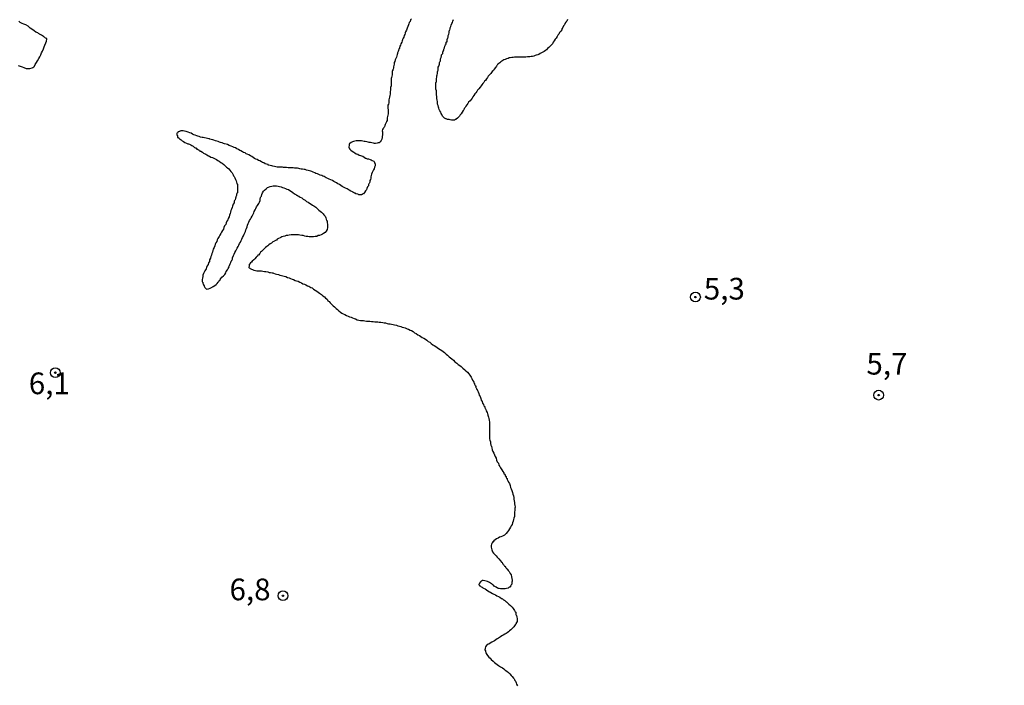
# Model space of a CAD drawing. Units: inches. Extents: x 185559 to 187968, y 1649353 to 1652123.
# Drawn here: x 186129 to 186243, y 1651670 to 1651747 of the extents above; entities that cross this region are included whole.
import ezdxf
from ezdxf.enums import TextEntityAlignment as Align

# ---------------------------------------------------------------- set-up
doc = ezdxf.new("R2010")
doc.units = ezdxf.units.IN
doc.header["$MEASUREMENT"] = 0
for name, color, linetype in [('IMAGEM', 7, 'Continuous'), ('V-CURVA_DE_NIVEL', 4, 'Continuous'), ('V-PONTO_DE_APARELHO', 4, 'Continuous'), ('V-TEXTO_DE_ALTIMETRIA', 7, 'Continuous')]:
    doc.layers.add(name, color=color, linetype=linetype)
picture_1 = doc.add_image_def('image1.jpg', size_in_pixel=(4016, 4620))

# ---------------------------------------------------------------- blocks, each defined once
blk = doc.blocks.new('805')
at = {"color": 0, "linetype": 'ByBlock', "lineweight": -2}
for radius in [0.562, 0.0806]:
    blk.add_circle((0, 0), radius, dxfattribs=at)

msp = doc.modelspace()

# ---------------------------------------------------------------- linework, layer by layer
at = {"layer": 'V-CURVA_DE_NIVEL'}
for points in [[(186129.22, 1651741.83), (186129.48, 1651741.72), (186129.69, 1651741.65), (186129.9, 1651741.57), (186130.16, 1651741.48), (186130.37, 1651741.46), (186130.59, 1651741.46), (186130.84, 1651741.53), (186130.93, 1651741.59), (186131.06, 1651741.68), (186131.12, 1651741.72), (186131.2, 1651741.94), (186131.33, 1651742.15), (186131.48, 1651742.36), (186131.63, 1651742.62), (186131.72, 1651742.83), (186131.83, 1651743.05), (186131.91, 1651743.26), (186132.04, 1651743.48), (186132.17, 1651743.73), (186132.23, 1651743.95), (186132.3, 1651744.16), (186132.42, 1651744.42), (186132.49, 1651744.63), (186132.53, 1651744.84), (186132.53, 1651744.91), (186132.38, 1651744.97), (186132.28, 1651745.08), (186132.21, 1651745.12), (186132.17, 1651745.14), (186131.91, 1651745.33), (186131.7, 1651745.44), (186131.65, 1651745.48), (186131.59, 1651745.51), (186131.5, 1651745.57), (186131.27, 1651745.67), (186131.08, 1651745.83), (186130.8, 1651746.02), (186130.63, 1651746.12), (186130.39, 1651746.34), (186130.12, 1651746.49), (186129.9, 1651746.57), (186129.71, 1651746.66), (186129.48, 1651746.79), (186129.32, 1651746.92)], [(186174.57, 1651747.2), (186174.48, 1651747.07), (186174.42, 1651746.9), (186174.33, 1651746.77), (186174.29, 1651746.6), (186174.23, 1651746.49), (186174.14, 1651746.32), (186174.1, 1651746.13), (186174.05, 1651746), (186173.99, 1651745.87), (186173.9, 1651745.7), (186173.86, 1651745.61), (186173.86, 1651745.53), (186173.8, 1651745.4), (186173.74, 1651745.27), (186173.69, 1651745.1), (186173.61, 1651744.97), (186173.56, 1651744.8), (186173.54, 1651744.76), (186173.52, 1651744.67), (186173.46, 1651744.5), (186173.35, 1651744.33), (186173.31, 1651744.16), (186173.24, 1651744.03), (186173.18, 1651743.86), (186173.2, 1651743.79), (186173.11, 1651743.73), (186173.09, 1651743.56), (186173.03, 1651743.43), (186172.97, 1651743.26), (186172.97, 1651743.21), (186172.94, 1651743.09), (186172.88, 1651742.92), (186172.84, 1651742.79), (186172.79, 1651742.62), (186172.71, 1651742.45), (186172.66, 1651742.28), (186172.6, 1651742.15), (186172.58, 1651742.11), (186172.58, 1651742.11), (186172.58, 1651741.98), (186172.56, 1651741.81), (186172.51, 1651741.68), (186172.49, 1651741.55), (186172.47, 1651741.38), (186172.43, 1651741.34), (186172.43, 1651741.23), (186172.39, 1651741.21), (186172.37, 1651741.19), (186172.37, 1651741.04), (186172.37, 1651740.91), (186172.34, 1651740.74), (186172.3, 1651740.57), (186172.28, 1651740.44), (186172.24, 1651740.31), (186172.24, 1651740.14), (186172.24, 1651739.97), (186172.24, 1651739.8), (186172.22, 1651739.63), (186172.22, 1651739.46), (186172.17, 1651739.28), (186172.17, 1651739.16), (186172.15, 1651738.99), (186172.11, 1651738.81), (186172.11, 1651738.64), (186172.11, 1651738.52), (186172.09, 1651738.34), (186172.04, 1651738.17), (186172, 1651738), (186171.98, 1651737.87), (186171.98, 1651737.7), (186171.96, 1651737.53), (186171.92, 1651737.36), (186171.87, 1651737.23), (186171.85, 1651737.06), (186171.85, 1651736.89), (186171.88, 1651736.72), (186171.9, 1651736.55), (186171.9, 1651736.42), (186171.9, 1651736.25), (186171.87, 1651736.08), (186171.83, 1651735.95), (186171.79, 1651735.78), (186171.77, 1651735.61), (186171.77, 1651735.48), (186171.7, 1651735.37), (186171.7, 1651735.31), (186171.64, 1651735.18), (186171.55, 1651735.01), (186171.51, 1651734.88), (186171.45, 1651734.75), (186171.42, 1651734.71), (186171.38, 1651734.66), (186171.36, 1651734.58), (186171.32, 1651734.54), (186171.25, 1651734.45), (186171.21, 1651734.28), (186171.23, 1651734.15), (186171.23, 1651733.98), (186171.23, 1651733.81), (186171.21, 1651733.64), (186171.19, 1651733.51), (186171.15, 1651733.34), (186171.1, 1651733.17), (186170.98, 1651733), (186170.85, 1651732.91), (186170.79, 1651732.89), (186170.74, 1651732.89), (186170.62, 1651732.87), (186170.44, 1651732.84), (186170.32, 1651732.84), (186170.19, 1651732.87), (186170.02, 1651732.89), (186169.85, 1651732.93), (186169.72, 1651732.95), (186169.59, 1651732.97), (186169.42, 1651733.02), (186169.25, 1651733.04), (186169.12, 1651733.06), (186168.99, 1651733.08), (186168.82, 1651733.12), (186168.65, 1651733.14), (186168.52, 1651733.14), (186168.39, 1651733.14), (186168.22, 1651733.12), (186168.05, 1651733.1), (186168.05, 1651733.08), (186167.9, 1651733.04), (186167.79, 1651733.02), (186167.62, 1651732.93), (186167.47, 1651732.84), (186167.45, 1651732.83), (186167.38, 1651732.76), (186167.38, 1651732.61), (186167.36, 1651732.44), (186167.36, 1651732.31), (186167.43, 1651732.27), (186167.45, 1651732.2), (186167.51, 1651732.14), (186167.6, 1651732.06), (186167.6, 1651732.06), (186167.73, 1651731.95), (186167.92, 1651731.82), (186168.05, 1651731.73), (186168.22, 1651731.65), (186168.39, 1651731.58), (186168.56, 1651731.48), (186168.69, 1651731.45), (186168.82, 1651731.41), (186168.97, 1651731.35), (186169.12, 1651731.26), (186169.26, 1651731.14), (186169.31, 1651731.14), (186169.46, 1651731.07), (186169.63, 1651731.05), (186169.8, 1651730.99), (186169.93, 1651730.94), (186170.06, 1651730.88), (186170.23, 1651730.77), (186170.27, 1651730.71), (186170.31, 1651730.67), (186170.33, 1651730.62), (186170.4, 1651730.43), (186170.38, 1651730.26), (186170.31, 1651730.09), (186170.27, 1651729.92), (186170.21, 1651729.79), (186170.14, 1651729.62), (186170.03, 1651729.47), (186169.97, 1651729.28), (186169.95, 1651729.15), (186169.89, 1651728.98), (186169.89, 1651728.81), (186169.84, 1651728.68), (186169.78, 1651728.55), (186169.76, 1651728.38), (186169.69, 1651728.21), (186169.67, 1651728.17), (186169.63, 1651728.08), (186169.61, 1651727.95), (186169.57, 1651727.91), (186169.5, 1651727.82), (186169.44, 1651727.65), (186169.39, 1651727.48), (186169.29, 1651727.37), (186169.16, 1651727.16), (186169.03, 1651727.01), (186168.97, 1651727.01), (186168.92, 1651726.97), (186168.86, 1651726.94), (186168.86, 1651726.92), (186168.69, 1651726.92), (186168.52, 1651726.92), (186168.46, 1651726.95), (186168.39, 1651726.97), (186168.22, 1651727.01), (186168.13, 1651727.03), (186168.11, 1651727.09), (186168.05, 1651727.09), (186167.98, 1651727.14), (186167.88, 1651727.18), (186167.84, 1651727.2), (186167.81, 1651727.22), (186167.77, 1651727.24), (186167.58, 1651727.33), (186167.41, 1651727.44), (186167.28, 1651727.5), (186167.15, 1651727.58), (186166.98, 1651727.67), (186166.81, 1651727.76), (186166.68, 1651727.82), (186166.59, 1651727.88), (186166.45, 1651727.97), (186166.27, 1651728.08), (186166.1, 1651728.18), (186165.95, 1651728.27), (186165.8, 1651728.35), (186165.61, 1651728.46), (186165.46, 1651728.55), (186165.27, 1651728.63), (186165.1, 1651728.72), (186164.95, 1651728.8), (186164.76, 1651728.87), (186164.63, 1651728.93), (186164.52, 1651729.02), (186164.37, 1651729.06), (186164.24, 1651729.15), (186164.07, 1651729.17), (186163.9, 1651729.23), (186163.75, 1651729.32), (186163.56, 1651729.38), (186163.43, 1651729.45), (186163.26, 1651729.51), (186163.09, 1651729.59), (186162.96, 1651729.64), (186162.83, 1651729.68), (186162.66, 1651729.72), (186162.49, 1651729.75), (186162.32, 1651729.83), (186162.19, 1651729.83), (186162.02, 1651729.87), (186162.02, 1651729.87), (186161.85, 1651729.87), (186161.72, 1651729.92), (186161.59, 1651729.94), (186161.42, 1651729.96), (186161.25, 1651729.96), (186161.08, 1651729.98), (186160.95, 1651730), (186160.78, 1651730), (186160.61, 1651730), (186160.48, 1651730.02), (186160.35, 1651730.02), (186160.18, 1651730.04), (186160.01, 1651730.04), (186159.84, 1651730.06), (186159.71, 1651730.09), (186159.54, 1651730.09), (186159.37, 1651730.09), (186159.24, 1651730.09), (186159.11, 1651730.11), (186158.94, 1651730.13), (186158.77, 1651730.17), (186158.6, 1651730.22), (186158.47, 1651730.24), (186158.3, 1651730.28), (186158.13, 1651730.34), (186158.06, 1651730.34), (186158.06, 1651730.39), (186158, 1651730.39), (186157.87, 1651730.43), (186157.7, 1651730.49), (186157.57, 1651730.58), (186157.4, 1651730.64), (186157.27, 1651730.71), (186157.1, 1651730.81), (186156.95, 1651730.88), (186156.8, 1651730.96), (186156.63, 1651731.03), (186156.48, 1651731.11), (186156.31, 1651731.22), (186156.16, 1651731.31), (186156.01, 1651731.39), (186155.84, 1651731.5), (186155.65, 1651731.6), (186155.52, 1651731.65), (186155.39, 1651731.73), (186155.22, 1651731.8), (186155.09, 1651731.88), (186154.92, 1651731.97), (186154.79, 1651732.03), (186154.62, 1651732.12), (186154.45, 1651732.2), (186154.28, 1651732.31), (186154.15, 1651732.37), (186153.98, 1651732.44), (186153.81, 1651732.5), (186153.68, 1651732.57), (186153.55, 1651732.61), (186153.38, 1651732.7), (186153.21, 1651732.74), (186153.04, 1651732.78), (186152.91, 1651732.82), (186152.74, 1651732.89), (186152.57, 1651732.95), (186152.44, 1651732.97), (186152.31, 1651733.04), (186152.14, 1651733.1), (186151.97, 1651733.14), (186151.8, 1651733.19), (186151.67, 1651733.23), (186151.5, 1651733.3), (186151.33, 1651733.32), (186151.28, 1651733.32), (186151.28, 1651733.36), (186151.2, 1651733.36), (186151.07, 1651733.4), (186150.9, 1651733.44), (186150.73, 1651733.49), (186150.56, 1651733.51), (186150.43, 1651733.53), (186150.26, 1651733.55), (186150.09, 1651733.64), (186149.96, 1651733.68), (186149.83, 1651733.72), (186149.66, 1651733.77), (186149.49, 1651733.83), (186149.32, 1651733.91), (186149.19, 1651734), (186149.02, 1651734.04), (186148.85, 1651734.13), (186148.72, 1651734.17), (186148.59, 1651734.21), (186148.42, 1651734.26), (186148.25, 1651734.28), (186148.12, 1651734.28), (186147.99, 1651734.28), (186147.82, 1651734.21), (186147.8, 1651734.21), (186147.67, 1651734.17), (186147.65, 1651734.11), (186147.63, 1651734.08), (186147.63, 1651734.08), (186147.59, 1651734.02), (186147.54, 1651734), (186147.54, 1651733.96), (186147.54, 1651733.85), (186147.54, 1651733.79), (186147.61, 1651733.74), (186147.61, 1651733.7), (186147.61, 1651733.6), (186147.61, 1651733.53), (186147.71, 1651733.51), (186147.73, 1651733.47), (186147.84, 1651733.36), (186147.9, 1651733.32), (186148.04, 1651733.23), (186148.14, 1651733.14), (186148.31, 1651733.04), (186148.46, 1651732.93), (186148.63, 1651732.87), (186148.81, 1651732.8), (186148.89, 1651732.78), (186148.98, 1651732.74), (186149.13, 1651732.67), (186149.27, 1651732.59), (186149.4, 1651732.5), (186149.55, 1651732.38), (186149.64, 1651732.33), (186149.7, 1651732.31), (186149.76, 1651732.29), (186149.85, 1651732.18), (186149.92, 1651732.18), (186149.96, 1651732.12), (186150.04, 1651732.1), (186150.06, 1651732.05), (186150.15, 1651732.05), (186150.19, 1651731.95), (186150.28, 1651731.93), (186150.47, 1651731.84), (186150.62, 1651731.71), (186150.86, 1651731.6), (186150.98, 1651731.5), (186151.16, 1651731.39), (186151.29, 1651731.35), (186151.43, 1651731.26), (186151.63, 1651731.2), (186151.8, 1651731.13), (186151.93, 1651731.05), (186152.1, 1651730.96), (186152.25, 1651730.88), (186152.42, 1651730.77), (186152.61, 1651730.64), (186152.76, 1651730.54), (186152.93, 1651730.39), (186153.1, 1651730.26), (186153.27, 1651730.09), (186153.38, 1651730), (186153.51, 1651729.89), (186153.64, 1651729.75), (186153.76, 1651729.58), (186153.89, 1651729.45), (186154, 1651729.28), (186154.02, 1651729.21), (186154.06, 1651729.11), (186154.15, 1651729.02), (186154.21, 1651728.85), (186154.28, 1651728.68), (186154.36, 1651728.51), (186154.41, 1651728.38), (186154.43, 1651728.21), (186154.43, 1651728.16), (186154.47, 1651728.16), (186154.51, 1651728.12), (186154.53, 1651728.06), (186154.53, 1651727.57), (186154.53, 1651727.4), (186154.51, 1651727.18), (186154.51, 1651727.12), (186154.47, 1651727.12), (186154.43, 1651727.01), (186154.41, 1651726.97), (186154.41, 1651726.84), (186154.34, 1651726.67), (186154.34, 1651726.58), (186154.28, 1651726.56), (186154.28, 1651726.5), (186154.25, 1651726.33), (186154.21, 1651726.28), (186154.17, 1651726.24), (186154.15, 1651726.16), (186154.13, 1651725.99), (186154.02, 1651725.81), (186153.96, 1651725.6), (186153.89, 1651725.43), (186153.83, 1651725.26), (186153.76, 1651725.09), (186153.7, 1651724.92), (186153.68, 1651724.74), (186153.61, 1651724.57), (186153.55, 1651724.36), (186153.44, 1651724.19), (186153.4, 1651724.02), (186153.4, 1651724.02), (186153.29, 1651723.85), (186153.21, 1651723.68), (186153.17, 1651723.5), (186153.04, 1651723.33), (186152.95, 1651723.12), (186152.89, 1651722.95), (186152.78, 1651722.78), (186152.67, 1651722.61), (186152.59, 1651722.44), (186152.5, 1651722.26), (186152.4, 1651722.09), (186152.27, 1651721.88), (186152.18, 1651721.71), (186152.12, 1651721.54), (186152.01, 1651721.37), (186151.95, 1651721.2), (186151.91, 1651721.02), (186151.82, 1651720.85), (186151.73, 1651720.64), (186151.67, 1651720.47), (186151.63, 1651720.3), (186151.56, 1651720.13), (186151.52, 1651719.96), (186151.43, 1651719.78), (186151.41, 1651719.61), (186151.3, 1651719.4), (186151.28, 1651719.23), (186151.18, 1651719.06), (186151.13, 1651718.89), (186151.03, 1651718.72), (186150.96, 1651718.54), (186150.9, 1651718.37), (186150.77, 1651718.16), (186150.68, 1651717.99), (186150.62, 1651717.82), (186150.53, 1651717.65), (186150.51, 1651717.47), (186150.49, 1651717.3), (186150.45, 1651717.13), (186150.45, 1651716.92), (186150.47, 1651716.85), (186150.51, 1651716.83), (186150.54, 1651716.71), (186150.56, 1651716.66), (186150.6, 1651716.53), (186150.66, 1651716.43), (186150.68, 1651716.38), (186150.71, 1651716.28), (186150.77, 1651716.23), (186150.79, 1651716.19), (186150.92, 1651716.08), (186150.96, 1651716.04), (186151.11, 1651716.06), (186151.16, 1651716.08), (186151.37, 1651716.15), (186151.52, 1651716.21), (186151.61, 1651716.25), (186151.65, 1651716.29), (186151.71, 1651716.32), (186151.89, 1651716.47), (186152.05, 1651716.57), (186152.16, 1651716.68), (186152.31, 1651716.83), (186152.4, 1651716.96), (186152.37, 1651717), (186152.46, 1651717.07), (186152.55, 1651717.15), (186152.57, 1651717.24), (186152.61, 1651717.26), (186152.71, 1651717.41), (186152.91, 1651717.58), (186153.06, 1651717.73), (186153.16, 1651717.9), (186153.23, 1651718.07), (186153.36, 1651718.24), (186153.46, 1651718.42), (186153.55, 1651718.59), (186153.53, 1651718.61), (186153.57, 1651718.69), (186153.59, 1651718.76), (186153.68, 1651718.93), (186153.74, 1651719.1), (186153.74, 1651719.14), (186153.81, 1651719.27), (186153.85, 1651719.35), (186153.89, 1651719.44), (186153.94, 1651719.48), (186153.94, 1651719.61), (186153.94, 1651719.68), (186154, 1651719.72), (186154.06, 1651719.91), (186154.15, 1651720.08), (186154.21, 1651720.25), (186154.32, 1651720.43), (186154.4, 1651720.6), (186154.47, 1651720.77), (186154.58, 1651720.94), (186154.66, 1651721.11), (186154.77, 1651721.28), (186154.85, 1651721.45), (186154.85, 1651721.45), (186154.96, 1651721.62), (186155.02, 1651721.79), (186155.11, 1651721.97), (186155.22, 1651722.18), (186155.3, 1651722.35), (186155.37, 1651722.52), (186155.43, 1651722.69), (186155.49, 1651722.86), (186155.56, 1651723.03), (186155.62, 1651723.21), (186155.69, 1651723.42), (186155.77, 1651723.59), (186155.84, 1651723.76), (186155.92, 1651723.93), (186156.01, 1651724.1), (186156.09, 1651724.27), (186156.2, 1651724.45), (186156.31, 1651724.66), (186156.39, 1651724.83), (186156.46, 1651725), (186156.54, 1651725.17), (186156.63, 1651725.34), (186156.73, 1651725.51), (186156.84, 1651725.69), (186156.97, 1651725.9), (186157.06, 1651726.07), (186157.12, 1651726.24), (186157.14, 1651726.41), (186157.19, 1651726.58), (186157.23, 1651726.69), (186157.27, 1651726.75), (186157.31, 1651726.93), (186157.42, 1651727.14), (186157.53, 1651727.31), (186157.63, 1651727.46), (186157.81, 1651727.61), (186157.97, 1651727.76), (186158.09, 1651727.78), (186158.28, 1651727.86), (186158.47, 1651727.91), (186158.64, 1651727.93), (186158.86, 1651727.93), (186159.03, 1651727.93), (186159.2, 1651727.91), (186159.37, 1651727.86), (186159.54, 1651727.84), (186159.71, 1651727.76), (186159.88, 1651727.71), (186160.05, 1651727.65), (186160.22, 1651727.56), (186160.4, 1651727.5), (186160.57, 1651727.39), (186160.74, 1651727.29), (186160.91, 1651727.16), (186161.08, 1651727.03), (186161.25, 1651726.94), (186161.27, 1651726.94), (186161.31, 1651726.88), (186161.35, 1651726.86), (186161.42, 1651726.84), (186161.44, 1651726.77), (186161.57, 1651726.77), (186161.59, 1651726.73), (186161.63, 1651726.71), (186161.66, 1651726.69), (186161.72, 1651726.65), (186161.76, 1651726.62), (186161.93, 1651726.54), (186162.11, 1651726.39), (186162.32, 1651726.3), (186162.49, 1651726.15), (186162.66, 1651726.05), (186162.83, 1651725.96), (186163, 1651725.83), (186163.17, 1651725.72), (186163.32, 1651725.62), (186163.54, 1651725.47), (186163.71, 1651725.32), (186163.9, 1651725.15), (186164.05, 1651725.04), (186164.2, 1651724.91), (186164.39, 1651724.7), (186164.48, 1651724.61), (186164.62, 1651724.45), (186164.71, 1651724.27), (186164.75, 1651724.1), (186164.8, 1651723.95), (186164.84, 1651723.91), (186164.84, 1651723.72), (186164.88, 1651723.5), (186164.88, 1651723.33), (186164.88, 1651723.12), (186164.84, 1651722.91), (186164.75, 1651722.73), (186164.61, 1651722.58), (186164.43, 1651722.43), (186164.33, 1651722.37), (186164.16, 1651722.28), (186163.99, 1651722.22), (186163.82, 1651722.2), (186163.82, 1651722.2), (186163.65, 1651722.11), (186163.47, 1651722.11), (186163.3, 1651722.07), (186163.13, 1651722.07), (186162.96, 1651722.07), (186162.79, 1651722.07), (186162.62, 1651722.11), (186162.45, 1651722.11), (186162.28, 1651722.15), (186162.11, 1651722.2), (186161.93, 1651722.22), (186161.72, 1651722.26), (186161.55, 1651722.28), (186161.38, 1651722.3), (186161.21, 1651722.3), (186161.04, 1651722.3), (186160.87, 1651722.3), (186160.69, 1651722.28), (186160.48, 1651722.26), (186160.31, 1651722.22), (186160.14, 1651722.2), (186159.97, 1651722.15), (186159.8, 1651722.09), (186159.63, 1651722.05), (186159.52, 1651721.98), (186159.45, 1651721.94), (186159.26, 1651721.88), (186159.11, 1651721.81), (186159, 1651721.69), (186158.9, 1651721.64), (186158.83, 1651721.6), (186158.77, 1651721.55), (186158.6, 1651721.47), (186158.43, 1651721.34), (186158.28, 1651721.24), (186158.13, 1651721.13), (186158, 1651721.04), (186157.89, 1651720.96), (186157.76, 1651720.83), (186157.64, 1651720.7), (186157.46, 1651720.53), (186157.36, 1651720.44), (186157.29, 1651720.38), (186157.27, 1651720.36), (186157.19, 1651720.29), (186157.08, 1651720.15), (186156.93, 1651719.95), (186156.87, 1651719.93), (186156.84, 1651719.82), (186156.76, 1651719.8), (186156.69, 1651719.7), (186156.52, 1651719.54), (186156.4, 1651719.42), (186156.22, 1651719.25), (186156.12, 1651719.16), (186156.03, 1651719.08), (186155.9, 1651718.9), (186155.86, 1651718.86), (186155.86, 1651718.72), (186155.84, 1651718.54), (186155.86, 1651718.48), (186155.95, 1651718.46), (186155.97, 1651718.41), (186156.12, 1651718.35), (186156.25, 1651718.28), (186156.42, 1651718.22), (186156.59, 1651718.18), (186156.76, 1651718.16), (186156.93, 1651718.16), (186157.1, 1651718.16), (186157.27, 1651718.16), (186157.44, 1651718.11), (186157.62, 1651718.07), (186157.79, 1651718.07), (186158, 1651718.03), (186158.17, 1651717.96), (186158.34, 1651717.94), (186158.51, 1651717.92), (186158.6, 1651717.92), (186158.68, 1651717.86), (186158.86, 1651717.81), (186159.03, 1651717.77), (186159.24, 1651717.71), (186159.41, 1651717.66), (186159.58, 1651717.62), (186159.75, 1651717.56), (186159.92, 1651717.51), (186160.1, 1651717.47), (186160.27, 1651717.39), (186160.48, 1651717.34), (186160.65, 1651717.26), (186160.82, 1651717.19), (186160.99, 1651717.15), (186161.17, 1651717.04), (186161.34, 1651717), (186161.51, 1651716.94), (186161.72, 1651716.83), (186161.89, 1651716.75), (186162.06, 1651716.64), (186162.23, 1651716.59), (186162.23, 1651716.59), (186162.41, 1651716.51), (186162.58, 1651716.42), (186162.75, 1651716.36), (186162.96, 1651716.23), (186163.13, 1651716.17), (186163.26, 1651716.06), (186163.3, 1651716.04), (186163.47, 1651715.91), (186163.65, 1651715.78), (186163.82, 1651715.7), (186163.99, 1651715.55), (186164.2, 1651715.42), (186164.37, 1651715.25), (186164.54, 1651715.14), (186164.67, 1651714.99), (186164.84, 1651714.86), (186164.95, 1651714.7), (186165.1, 1651714.61), (186165.2, 1651714.44), (186165.4, 1651714.26), (186165.57, 1651714.11), (186165.72, 1651713.99), (186165.89, 1651713.8), (186166.04, 1651713.67), (186166.21, 1651713.54), (186166.38, 1651713.39), (186166.55, 1651713.28), (186166.72, 1651713.17), (186166.9, 1651713.09), (186167.07, 1651713), (186167.28, 1651712.9), (186167.45, 1651712.85), (186167.62, 1651712.79), (186167.79, 1651712.73), (186167.96, 1651712.64), (186168.14, 1651712.6), (186168.31, 1651712.51), (186168.52, 1651712.45), (186168.69, 1651712.43), (186168.86, 1651712.43), (186169.03, 1651712.4), (186169.2, 1651712.38), (186169.38, 1651712.34), (186169.55, 1651712.34), (186169.76, 1651712.34), (186169.97, 1651712.3), (186170.15, 1651712.3), (186170.36, 1651712.25), (186170.53, 1651712.25), (186170.7, 1651712.25), (186170.87, 1651712.21), (186171.04, 1651712.21), (186171.26, 1651712.17), (186171.43, 1651712.13), (186171.6, 1651712.13), (186171.77, 1651712.08), (186171.94, 1651712.04), (186172.11, 1651712.02), (186172.28, 1651712), (186172.45, 1651711.96), (186172.63, 1651711.91), (186172.84, 1651711.87), (186173.01, 1651711.8), (186173.18, 1651711.78), (186173.35, 1651711.72), (186173.52, 1651711.66), (186173.7, 1651711.61), (186173.87, 1651711.57), (186174.08, 1651711.46), (186174.25, 1651711.4), (186174.42, 1651711.31), (186174.59, 1651711.25), (186174.76, 1651711.14), (186174.94, 1651711.01), (186175.11, 1651710.91), (186175.32, 1651710.78), (186175.49, 1651710.67), (186175.66, 1651710.56), (186175.83, 1651710.44), (186176, 1651710.37), (186176.18, 1651710.26), (186176.35, 1651710.14), (186176.51, 1651710.01), (186176.69, 1651709.9), (186176.86, 1651709.75), (186177.03, 1651709.62), (186177.2, 1651709.54), (186177.37, 1651709.41), (186177.54, 1651709.3), (186177.71, 1651709.2), (186177.89, 1651709.07), (186178.06, 1651708.96), (186178.23, 1651708.85), (186178.4, 1651708.71), (186178.57, 1651708.55), (186178.72, 1651708.41), (186178.91, 1651708.23), (186179.08, 1651708.13), (186179.23, 1651707.98), (186179.42, 1651707.83), (186179.42, 1651707.83), (186179.59, 1651707.66), (186179.81, 1651707.49), (186179.96, 1651707.34), (186180.15, 1651707.23), (186180.3, 1651707.1), (186180.49, 1651706.93), (186180.73, 1651706.74), (186180.86, 1651706.63), (186181.05, 1651706.44), (186181.18, 1651706.27), (186181.3, 1651706.1), (186181.45, 1651705.89), (186181.54, 1651705.71), (186181.6, 1651705.54), (186181.73, 1651705.39), (186181.75, 1651705.33), (186181.78, 1651705.22), (186181.84, 1651705.16), (186181.86, 1651705.07), (186181.88, 1651704.99), (186181.92, 1651704.94), (186181.92, 1651704.9), (186181.99, 1651704.88), (186181.99, 1651704.77), (186182.01, 1651704.69), (186182.05, 1651704.64), (186182.09, 1651704.58), (186182.12, 1651704.47), (186182.14, 1651704.45), (186182.18, 1651704.35), (186182.25, 1651704.18), (186182.35, 1651704), (186182.39, 1651703.79), (186182.5, 1651703.64), (186182.56, 1651703.41), (186182.63, 1651703.23), (186182.72, 1651703.06), (186182.76, 1651702.89), (186182.89, 1651702.72), (186182.93, 1651702.57), (186182.99, 1651702.51), (186183.02, 1651702.51), (186183.04, 1651702.34), (186183.06, 1651702.29), (186183.12, 1651702.25), (186183.14, 1651702.17), (186183.19, 1651701.99), (186183.29, 1651701.82), (186183.33, 1651701.65), (186183.38, 1651701.57), (186183.4, 1651701.5), (186183.44, 1651701.27), (186183.51, 1651701.1), (186183.55, 1651700.92), (186183.57, 1651700.71), (186183.57, 1651700.54), (186183.57, 1651700.37), (186183.57, 1651700.2), (186183.57, 1651699.98), (186183.57, 1651699.81), (186183.57, 1651699.6), (186183.57, 1651699.39), (186183.57, 1651699.21), (186183.59, 1651699), (186183.59, 1651698.79), (186183.63, 1651698.62), (186183.7, 1651698.44), (186183.7, 1651698.23), (186183.72, 1651698.06), (186183.76, 1651697.99), (186183.8, 1651697.89), (186183.83, 1651697.72), (186183.89, 1651697.5), (186183.96, 1651697.33), (186184.06, 1651697.12), (186184.15, 1651696.91), (186184.21, 1651696.73), (186184.34, 1651696.54), (186184.4, 1651696.31), (186184.47, 1651696.14), (186184.6, 1651695.96), (186184.66, 1651695.75), (186184.75, 1651695.58), (186184.85, 1651695.43), (186184.98, 1651695.19), (186185.11, 1651695.02), (186185.24, 1651694.87), (186185.24, 1651694.72), (186185.35, 1651694.7), (186185.37, 1651694.57), (186185.39, 1651694.51), (186185.43, 1651694.47), (186185.45, 1651694.47), (186185.5, 1651694.42), (186185.5, 1651694.3), (186185.52, 1651694.23), (186185.6, 1651694.21), (186185.62, 1651694.13), (186185.62, 1651694.1), (186185.66, 1651694.02), (186185.66, 1651694.02), (186185.69, 1651693.95), (186185.75, 1651693.78), (186185.88, 1651693.63), (186185.94, 1651693.4), (186186.01, 1651693.18), (186186.09, 1651693.01), (186186.14, 1651692.8), (186186.24, 1651692.59), (186186.27, 1651692.41), (186186.33, 1651692.2), (186186.39, 1651691.99), (186186.39, 1651691.82), (186186.41, 1651691.64), (186186.46, 1651691.43), (186186.46, 1651691.26), (186186.48, 1651691.09), (186186.54, 1651690.92), (186186.54, 1651690.85), (186186.5, 1651690.83), (186186.5, 1651690.7), (186186.5, 1651690.53), (186186.46, 1651690.32), (186186.46, 1651690.15), (186186.44, 1651689.98), (186186.44, 1651689.81), (186186.37, 1651689.64), (186186.33, 1651689.46), (186186.31, 1651689.29), (186186.22, 1651689.08), (186186.18, 1651688.91), (186186.07, 1651688.74), (186185.99, 1651688.57), (186185.88, 1651688.39), (186185.77, 1651688.22), (186185.64, 1651688.05), (186185.5, 1651687.86), (186185.3, 1651687.67), (186185.07, 1651687.54), (186184.9, 1651687.49), (186184.73, 1651687.43), (186184.56, 1651687.32), (186184.39, 1651687.24), (186184.24, 1651687.11), (186184.09, 1651687), (186183.98, 1651686.88), (186183.96, 1651686.88), (186183.87, 1651686.77), (186183.8, 1651686.64), (186183.78, 1651686.47), (186183.78, 1651686.3), (186183.8, 1651686.13), (186183.85, 1651685.96), (186183.93, 1651685.74), (186184.04, 1651685.61), (186184.11, 1651685.53), (186184.21, 1651685.4), (186184.34, 1651685.29), (186184.45, 1651685.12), (186184.66, 1651684.93), (186184.83, 1651684.72), (186184.94, 1651684.56), (186185.04, 1651684.5), (186185.07, 1651684.42), (186185.09, 1651684.37), (186185.16, 1651684.31), (186185.2, 1651684.29), (186185.24, 1651684.2), (186185.28, 1651684.18), (186185.32, 1651684.1), (186185.34, 1651684.08), (186185.45, 1651683.92), (186185.5, 1651683.86), (186185.58, 1651683.84), (186185.58, 1651683.78), (186185.65, 1651683.71), (186185.71, 1651683.61), (186185.84, 1651683.47), (186185.97, 1651683.26), (186186.07, 1651683.11), (186186.11, 1651682.88), (186186.16, 1651682.66), (186186.2, 1651682.49), (186186.2, 1651682.41), (186186.18, 1651682.32), (186186.16, 1651682.28), (186186.16, 1651682.11), (186186.16, 1651682.02), (186186.09, 1651681.94), (186186.01, 1651681.77), (186185.99, 1651681.72), (186185.9, 1651681.68), (186185.86, 1651681.66), (186185.71, 1651681.57), (186185.54, 1651681.53), (186185.37, 1651681.46), (186185.2, 1651681.46), (186185.03, 1651681.46), (186184.86, 1651681.49), (186184.69, 1651681.51), (186184.6, 1651681.53), (186184.6, 1651681.53), (186184.51, 1651681.57), (186184.34, 1651681.68), (186184.19, 1651681.76), (186184.13, 1651681.8), (186184.04, 1651681.91), (186183.94, 1651681.95), (186183.89, 1651682), (186183.81, 1651682.04), (186183.59, 1651682.19), (186183.36, 1651682.32), (186183.19, 1651682.38), (186183.02, 1651682.41), (186182.85, 1651682.45), (186182.72, 1651682.43), (186182.68, 1651682.38), (186182.63, 1651682.36), (186182.59, 1651682.34), (186182.52, 1651682.3), (186182.42, 1651682.15), (186182.33, 1651681.98), (186182.33, 1651681.93), (186182.42, 1651681.89), (186182.44, 1651681.83), (186182.52, 1651681.78), (186182.56, 1651681.74), (186182.61, 1651681.72), (186182.72, 1651681.66), (186182.82, 1651681.61), (186182.87, 1651681.57), (186182.89, 1651681.55), (186183.06, 1651681.46), (186183.23, 1651681.38), (186183.4, 1651681.23), (186183.57, 1651681.14), (186183.64, 1651681.1), (186183.68, 1651681.08), (186183.74, 1651681.06), (186183.92, 1651680.95), (186184.09, 1651680.87), (186184.26, 1651680.8), (186184.43, 1651680.67), (186184.6, 1651680.59), (186184.77, 1651680.5), (186184.94, 1651680.37), (186184.98, 1651680.35), (186185.07, 1651680.31), (186185.11, 1651680.27), (186185.13, 1651680.27), (186185.18, 1651680.22), (186185.22, 1651680.2), (186185.28, 1651680.18), (186185.35, 1651680.12), (186185.39, 1651680.1), (186185.43, 1651680.07), (186185.46, 1651680.03), (186185.5, 1651679.99), (186185.52, 1651679.97), (186185.56, 1651679.95), (186185.63, 1651679.9), (186185.82, 1651679.73), (186186.01, 1651679.54), (186186.18, 1651679.37), (186186.29, 1651679.22), (186186.46, 1651678.99), (186186.54, 1651678.84), (186186.61, 1651678.79), (186186.61, 1651678.6), (186186.61, 1651678.53), (186186.65, 1651678.45), (186186.67, 1651678.39), (186186.74, 1651678.22), (186186.78, 1651678.05), (186186.78, 1651677.87), (186186.76, 1651677.7), (186186.76, 1651677.64), (186186.69, 1651677.6), (186186.65, 1651677.58), (186186.65, 1651677.53), (186186.65, 1651677.51), (186186.63, 1651677.45), (186186.61, 1651677.42), (186186.54, 1651677.38), (186186.52, 1651677.34), (186186.39, 1651677.1), (186186.24, 1651676.93), (186186.05, 1651676.76), (186185.88, 1651676.63), (186185.75, 1651676.52), (186185.62, 1651676.42), (186185.5, 1651676.33), (186185.33, 1651676.25), (186185.16, 1651676.14), (186184.98, 1651676.05), (186184.85, 1651675.95), (186184.73, 1651675.88), (186184.6, 1651675.78), (186184.47, 1651675.71), (186184.3, 1651675.61), (186184.15, 1651675.48), (186184, 1651675.41), (186184, 1651675.41), (186183.83, 1651675.33), (186183.66, 1651675.22), (186183.49, 1651675.11), (186183.32, 1651675.05), (186183.19, 1651674.92), (186183.1, 1651674.79), (186183.08, 1651674.62), (186183.04, 1651674.45), (186183.1, 1651674.33), (186183.1, 1651674.24), (186183.16, 1651674.09), (186183.27, 1651673.9), (186183.36, 1651673.79), (186183.51, 1651673.6), (186183.66, 1651673.47), (186183.78, 1651673.32), (186183.98, 1651673.15), (186184.17, 1651672.98), (186184.45, 1651672.76), (186184.62, 1651672.63), (186184.83, 1651672.48), (186185.07, 1651672.36), (186185.24, 1651672.25), (186185.39, 1651672.12), (186185.56, 1651671.97), (186185.75, 1651671.82), (186185.9, 1651671.69), (186186.07, 1651671.5), (186186.18, 1651671.37), (186186.35, 1651671.16), (186186.42, 1651671.12), (186186.44, 1651671.01), (186186.5, 1651670.9), (186186.56, 1651670.82), (186186.63, 1651670.65), (186186.69, 1651670.48), (186186.82, 1651670.28)], [(186192.57, 1651747.11), (186192.49, 1651746.94), (186192.38, 1651746.81), (186192.25, 1651746.64), (186192.21, 1651746.51), (186192.12, 1651746.38), (186192.02, 1651746.21), (186191.93, 1651746.04), (186191.91, 1651745.91), (186191.78, 1651745.78), (186191.65, 1651745.61), (186191.55, 1651745.44), (186191.46, 1651745.31), (186191.37, 1651745.14), (186191.27, 1651744.97), (186191.14, 1651744.84), (186191.03, 1651744.67), (186190.93, 1651744.5), (186190.82, 1651744.33), (186190.69, 1651744.16), (186190.56, 1651744.03), (186190.42, 1651743.9), (186190.27, 1651743.77), (186190.16, 1651743.64), (186190.03, 1651743.56), (186189.88, 1651743.43), (186189.73, 1651743.34), (186189.56, 1651743.26), (186189.43, 1651743.19), (186189.28, 1651743.09), (186189.13, 1651743.05), (186188.96, 1651743), (186188.83, 1651742.96), (186188.68, 1651742.89), (186188.53, 1651742.85), (186188.36, 1651742.85), (186188.24, 1651742.83), (186188.11, 1651742.83), (186187.94, 1651742.81), (186187.76, 1651742.77), (186187.64, 1651742.77), (186187.51, 1651742.77), (186187.34, 1651742.77), (186187.17, 1651742.77), (186187.04, 1651742.77), (186186.91, 1651742.77), (186186.74, 1651742.77), (186186.57, 1651742.77), (186186.57, 1651742.77), (186186.44, 1651742.77), (186186.31, 1651742.75), (186186.14, 1651742.72), (186185.97, 1651742.7), (186185.84, 1651742.68), (186185.71, 1651742.64), (186185.54, 1651742.59), (186185.37, 1651742.51), (186185.24, 1651742.47), (186185.11, 1651742.38), (186185, 1651742.32), (186184.9, 1651742.25), (186184.77, 1651742.13), (186184.64, 1651742.06), (186184.55, 1651741.98), (186184.58, 1651741.93), (186184.49, 1651741.93), (186184.47, 1651741.87), (186184.43, 1651741.81), (186184.38, 1651741.74), (186184.28, 1651741.57), (186184.13, 1651741.4), (186184.02, 1651741.25), (186183.89, 1651741.12), (186183.8, 1651741), (186183.72, 1651740.89), (186183.59, 1651740.72), (186183.42, 1651740.57), (186183.36, 1651740.44), (186183.23, 1651740.27), (186183.1, 1651740.1), (186183, 1651739.99), (186182.91, 1651739.84), (186182.82, 1651739.73), (186182.7, 1651739.58), (186182.61, 1651739.46), (186182.5, 1651739.3), (186182.35, 1651739.13), (186182.18, 1651738.96), (186182.12, 1651738.81), (186182.01, 1651738.66), (186181.9, 1651738.53), (186181.77, 1651738.34), (186181.65, 1651738.21), (186181.56, 1651738.06), (186181.48, 1651737.91), (186181.33, 1651737.74), (186181.17, 1651737.57), (186181.09, 1651737.44), (186180.96, 1651737.27), (186180.85, 1651737.12), (186180.75, 1651736.99), (186180.66, 1651736.85), (186180.62, 1651736.72), (186180.6, 1651736.7), (186180.56, 1651736.68), (186180.53, 1651736.63), (186180.41, 1651736.42), (186180.3, 1651736.25), (186180.19, 1651736.12), (186180.11, 1651735.99), (186180.02, 1651735.88), (186179.89, 1651735.74), (186179.74, 1651735.62), (186179.7, 1651735.6), (186179.64, 1651735.58), (186179.53, 1651735.52), (186179.38, 1651735.52), (186179.21, 1651735.52), (186179.04, 1651735.54), (186178.91, 1651735.58), (186178.74, 1651735.6), (186178.57, 1651735.65), (186178.53, 1651735.67), (186178.46, 1651735.71), (186178.4, 1651735.75), (186178.29, 1651735.86), (186178.14, 1651735.99), (186178.07, 1651736.16), (186177.99, 1651736.29), (186177.95, 1651736.42), (186177.84, 1651736.57), (186177.77, 1651736.76), (186177.73, 1651736.89), (186177.71, 1651737.02), (186177.65, 1651737.19), (186177.58, 1651737.36), (186177.58, 1651737.49), (186177.58, 1651737.66), (186177.56, 1651737.83), (186177.52, 1651738), (186177.52, 1651738.13), (186177.5, 1651738.26), (186177.46, 1651738.43), (186177.46, 1651738.6), (186177.46, 1651738.73), (186177.46, 1651738.9), (186177.39, 1651739.07), (186177.39, 1651739.24), (186177.39, 1651739.37), (186177.39, 1651739.37), (186177.39, 1651739.5), (186177.39, 1651739.67), (186177.39, 1651739.84), (186177.46, 1651739.95), (186177.46, 1651740.14), (186177.46, 1651740.31), (186177.5, 1651740.48), (186177.52, 1651740.61), (186177.54, 1651740.74), (186177.58, 1651740.91), (186177.58, 1651741.08), (186177.6, 1651741.21), (186177.65, 1651741.29), (186177.67, 1651741.38), (186177.67, 1651741.55), (186177.67, 1651741.61), (186177.73, 1651741.72), (186177.77, 1651741.85), (186177.8, 1651741.98), (186177.8, 1651742.15), (186177.84, 1651742.25), (186177.89, 1651742.27), (186177.93, 1651742.41), (186177.93, 1651742.58), (186177.99, 1651742.75), (186178.05, 1651742.92), (186178.05, 1651743.05), (186178.12, 1651743.11), (186178.18, 1651743.2), (186178.2, 1651743.39), (186178.25, 1651743.41), (186178.25, 1651743.5), (186178.31, 1651743.56), (186178.31, 1651743.69), (186178.4, 1651743.86), (186178.44, 1651744.03), (186178.5, 1651744.2), (186178.57, 1651744.33), (186178.57, 1651744.46), (186178.59, 1651744.52), (186178.63, 1651744.56), (186178.68, 1651744.56), (186178.7, 1651744.63), (186178.7, 1651744.8), (186178.72, 1651744.91), (186178.76, 1651744.93), (186178.76, 1651745.01), (186178.82, 1651745.1), (186178.82, 1651745.27), (186178.89, 1651745.44), (186178.91, 1651745.57), (186178.91, 1651745.7), (186178.97, 1651745.87), (186179, 1651745.87), (186179.04, 1651746.04), (186179.04, 1651746.17), (186179.12, 1651746.3), (186179.17, 1651746.47), (186179.23, 1651746.64), (186179.29, 1651746.77), (186179.36, 1651746.94), (186179.42, 1651747.11)]]:
    msp.add_lwpolyline(points, dxfattribs=at)

# ---------------------------------------------------------------- block references
at = {"layer": 'V-PONTO_DE_APARELHO', "xscale": 0.999998301267624, "yscale": 0.999998301267624, "zscale": 0.999998301267624}
for p in [(186207.32, 1651715.12), (186133.52, 1651706.4), (186228.44, 1651703.81), (186159.76, 1651680.68)]:
    msp.add_blockref('805', p, dxfattribs=at)

# ---------------------------------------------------------------- texts
at = {"layer": 'V-TEXTO_DE_ALTIMETRIA'}
for s, p in [('5,3', (186208.28, 1651714.05)), ('5,7', (186227.03, 1651705.4)), ('6,1', (186130.46, 1651703.14)), ('6,8', (186153.6, 1651679.38))]:
    msp.add_text(s, height=2.5, dxfattribs=at).set_placement(p, align=Align.BOTTOM_LEFT)

# ---------------------------------------------------------------- referenced raster images: frames only (the image files are external)
at = {"layer": 'IMAGEM'}
image = msp.add_image(picture_1, insert=(185559.32, 1649352.63), size_in_units=(2408.6, 2770.85), dxfattribs=at)
image.dxf.flags = 7

doc.saveas('drawing.dxf')
